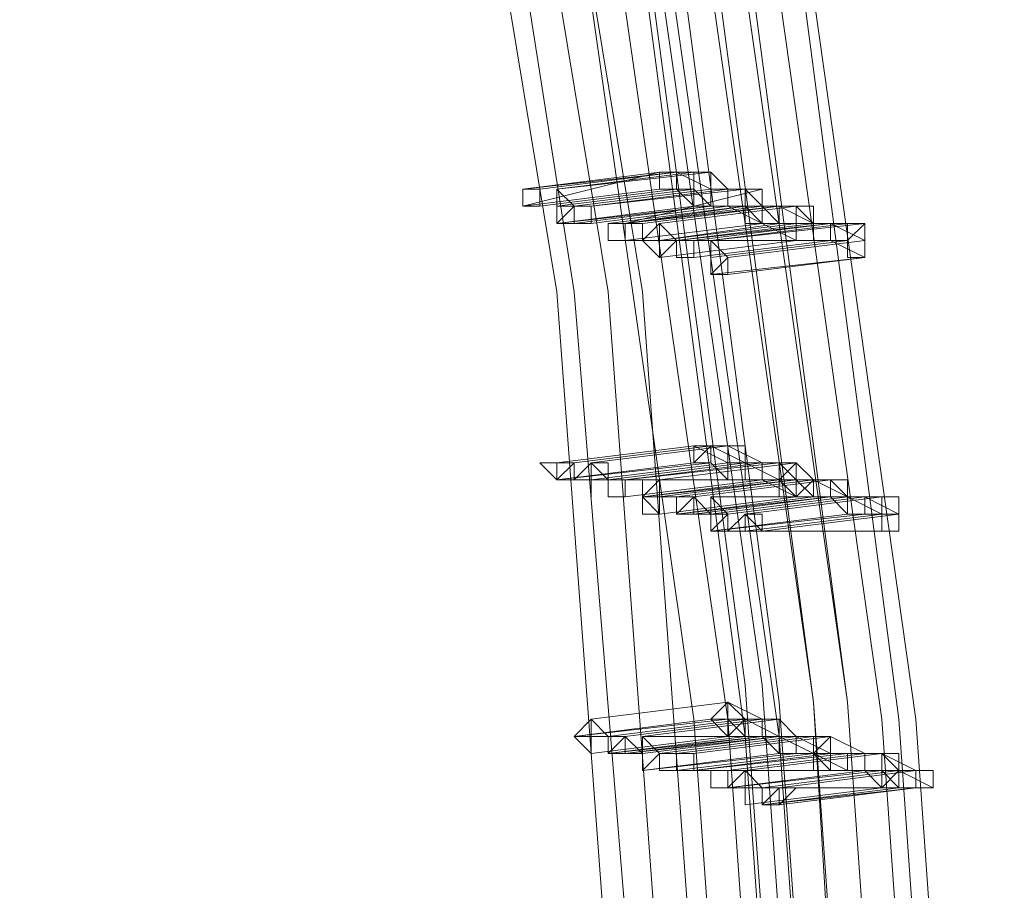
# Model space of a CAD drawing. Units: millimetres. Extents: x -12876 to 2817, y -11580 to 10472.
# Drawn here: x 2129 to 2303, y 2627 to 2781 of the extents above; entities that cross this region are included whole.
import ezdxf

# ---------------------------------------------------------------- set-up
doc = ezdxf.new("R2010")
doc.units = ezdxf.units.MM

# ---------------------------------------------------------------- blocks, each defined once
blk = doc.blocks.new('WMF0')
at = {"color": 3, "lineweight": 0}
for points in [[(1022.7976, -449.2696), (1022.2949, -442.1589), (1021.2893, -435.0481), (1019.8528, -428.081), (1017.9135, -421.1858), (1015.5432, -414.4342)], [(1022.8695, -449.2696), (1022.3667, -442.1589), (1021.433, -435.0481), (1019.9246, -428.081), (1017.9853, -421.1858), (1015.6151, -414.4342)], [(1022.9413, -449.2696), (1022.4385, -442.1589), (1021.433, -435.0481), (1019.9964, -428.081), (1018.0571, -421.1858), (1015.6151, -414.4342)], [(1022.5103, -449.1978), (1022.0076, -442.087), (1021.0738, -435.0481), (1019.6373, -428.081), (1017.698, -421.2576), (1015.3278, -414.506)], [(1022.654, -449.1978), (1022.1512, -442.087), (1021.1456, -435.0481), (1019.7091, -428.081), (1017.8417, -421.1858), (1015.3996, -414.506)], [(1022.654, -449.1978), (1022.1512, -442.087), (1021.2175, -435.0481), (1019.781, -428.081), (1017.8417, -421.1858), (1015.4714, -414.506)], [(1022.3667, -449.126), (1021.8639, -442.087), (1020.9302, -435.0481), (1019.4937, -428.081), (1017.5544, -421.2576), (1015.2559, -414.5778)], [(1022.4385, -449.126), (1022.0076, -442.087), (1021.002, -435.0481), (1019.5655, -428.081), (1017.698, -421.2576), (1015.3278, -414.5778)], [(1022.223, -449.2696), (1021.7203, -442.2307), (1020.7865, -435.1918), (1019.2782, -428.2247), (1017.4107, -421.4012), (1015.0405, -414.6496)], [(1022.223, -449.0541), (1021.7203, -442.0152), (1020.7865, -435.0481), (1019.35, -428.081), (1017.4825, -421.3294), (1015.1123, -414.6496)], [(1022.3667, -449.3414), (1021.8639, -442.2307), (1020.8583, -435.1918), (1019.4218, -428.2247), (1017.4825, -421.3294), (1015.1123, -414.6496)], [(1022.2949, -449.0541), (1021.7921, -442.0152), (1020.7865, -435.0481), (1019.4218, -428.081), (1017.4825, -421.2576), (1015.1841, -414.6496)], [(1022.0076, -449.1978), (1021.5048, -442.1589), (1020.4992, -435.12), (1019.0627, -428.2247), (1017.1952, -421.4012), (1014.825, -414.7215)], [(1022.1512, -449.2696), (1021.6484, -442.1589), (1020.6429, -435.1918), (1019.2064, -428.2247), (1017.3389, -421.4012), (1014.9686, -414.7215)], [(1021.7921, -449.126), (1021.1456, -440.3632), (1019.7091, -431.6723), (1017.5544, -423.1251), (1014.6813, -414.7933)], [(1021.9357, -449.1978), (1021.2893, -440.3632), (1019.8528, -431.6723), (1017.698, -423.1251), (1014.825, -414.7933)], [(1021.5766, -449.0541), (1020.9302, -440.3632), (1019.4937, -431.6723), (1017.3389, -423.1969), (1014.5377, -414.8651)], [(1021.7203, -449.126), (1021.002, -440.3632), (1019.6373, -431.6723), (1017.4825, -423.1251), (1014.6095, -414.8651)]]:
    blk.add_lwpolyline(points, dxfattribs=at)
at = {"color": 253, "lineweight": 0}
for points in [[(1020.7865, -439.9323), (1021.433, -439.8604)], [(1021.3611, -439.8604), (1020.7865, -440.0041)], [(1021.3611, -439.8604), (1020.7865, -439.9323)], [(1020.8583, -439.9323), (1021.433, -439.8604)], [(1021.433, -439.8604), (1020.8583, -439.9323)], [(1020.9302, -439.9323), (1021.5766, -439.8604)], [(1021.5048, -439.8604), (1020.9302, -439.9323)], [(1021.433, -439.8604), (1021.3611, -439.8604), (1021.3611, -439.9323), (1021.433, -439.9323)], [(1021.433, -439.9323), (1021.433, -439.8604), (1021.3611, -439.8604)], [(1021.3611, -439.8604), (1021.3611, -439.9323), (1021.433, -439.9323)], [(1021.433, -439.9323), (1021.433, -439.8604)], [(1021.433, -439.8604), (1021.5048, -439.8604)], [(1021.433, -439.8604), (1021.5766, -439.9323)], [(1021.5766, -439.8604), (1021.5048, -439.8604), (1021.5048, -439.9323), (1021.5048, -440.0041), (1021.5766, -440.0041)], [(1021.5048, -440.0041), (1021.5766, -440.0041), (1021.5766, -439.9323), (1021.5766, -439.8604), (1021.5048, -439.8604)], [(1021.5048, -439.8604), (1021.5048, -439.9323), (1021.5048, -440.0041)], [(1021.5766, -440.0041), (1021.5766, -439.9323), (1021.5766, -439.8604)], [(1021.5766, -439.8604), (1021.6484, -439.9323)], [(1020.7865, -440.0041), (1021.3611, -439.9323)], [(1020.8583, -440.0041), (1021.433, -439.9323)], [(1021.433, -439.9323), (1020.8583, -440.0041)], [(1020.9302, -440.0041), (1021.5048, -439.9323)], [(1021.5048, -439.9323), (1020.9302, -440.0041)], [(1021.002, -440.0041), (1021.5766, -439.9323)], [(1021.5766, -439.9323), (1021.002, -440.0041)], [(1021.0738, -440.0041), (1021.6484, -439.9323)], [(1021.0738, -440.0041), (1021.7203, -439.9323)], [(1021.6484, -439.9323), (1021.0738, -440.0041)], [(1021.6484, -439.9323), (1021.0738, -440.0041)], [(1021.7921, -439.9323), (1021.2175, -440.0759)], [(1021.3611, -439.9323), (1021.5048, -439.9323)], [(1021.3611, -439.9323), (1021.433, -439.9323)], [(1021.433, -439.9323), (1021.5048, -440.0041)], [(1021.5048, -439.9323), (1021.5766, -440.0041)], [(1021.6484, -439.9323), (1021.5766, -439.9323), (1021.5766, -440.0041), (1021.6484, -440.0041)], [(1021.6484, -439.9323), (1021.5766, -439.9323), (1021.5766, -440.0041), (1021.6484, -440.0041)], [(1021.5766, -439.9323), (1021.6484, -439.9323)], [(1021.6484, -440.0041), (1021.6484, -439.9323)], [(1021.6484, -440.0041), (1021.7203, -440.0041), (1021.7203, -439.9323), (1021.6484, -439.9323)], [(1021.6484, -439.9323), (1021.7921, -439.9323)], [(1021.7921, -439.9323), (1021.7921, -440.0041), (1021.7203, -440.0041), (1021.7203, -440.0759), (1021.7921, -440.0759)], [(1021.7203, -439.9323), (1021.7921, -440.0041)], [(1021.7921, -440.0759), (1021.7921, -440.0041), (1021.7921, -439.9323)], [(1020.9302, -440.0759), (1021.5766, -440.0041)], [(1021.5048, -440.0041), (1020.9302, -440.0759)], [(1021.002, -440.0759), (1021.5766, -440.0041)], [(1021.5766, -440.0041), (1021.002, -440.0759)], [(1021.0738, -440.0759), (1021.6484, -440.0041)], [(1021.6484, -440.0041), (1021.0738, -440.0759)], [(1021.1456, -440.0759), (1021.7203, -440.0041)], [(1021.7203, -440.0041), (1021.1456, -440.0759)], [(1021.2175, -440.0759), (1021.7921, -440.0041)], [(1021.2175, -440.0759), (1021.7921, -440.0041)], [(1021.7203, -440.0041), (1021.2175, -440.0759)], [(1021.7921, -440.0041), (1021.2175, -440.0759)], [(1021.2175, -440.0759), (1021.7921, -440.0041)], [(1021.2175, -440.0759), (1021.8639, -440.0041)], [(1021.7921, -440.0041), (1021.2175, -440.0759)], [(1021.2893, -440.0759), (1021.8639, -440.0041)], [(1021.8639, -440.0041), (1021.2893, -440.0759)], [(1021.3611, -440.0759), (1021.9357, -440.0041)], [(1021.9357, -440.0041), (1021.3611, -440.0759)], [(1021.5766, -440.0041), (1021.6484, -440.0041)], [(1021.5766, -440.0041), (1021.7203, -440.0041)], [(1021.6484, -440.0041), (1021.7921, -440.0759)], [(1021.7921, -440.0041), (1021.7203, -440.0041), (1021.7921, -440.0759)], [(1021.7921, -440.0041), (1021.7203, -440.0041), (1021.7203, -440.0759), (1021.7921, -440.0759)], [(1021.7921, -440.0759), (1021.8639, -440.0759), (1021.8639, -440.0041), (1021.7921, -440.0041)], [(1021.7921, -440.0041), (1021.7921, -440.0759)], [(1021.7921, -440.0759), (1021.8639, -440.0759), (1021.8639, -440.0041), (1021.7921, -440.0041)], [(1021.7921, -440.0041), (1021.8639, -440.0759)], [(1021.7921, -440.0041), (1021.9357, -440.0041)], [(1021.7921, -440.0759), (1021.8639, -440.0759), (1021.8639, -440.0041), (1021.7921, -440.0041)], [(1021.9357, -440.0041), (1021.9357, -440.0759), (1021.8639, -440.0759), (1021.9357, -440.0759), (1021.9357, -440.1477)], [(1021.8639, -440.0041), (1022.0076, -440.0759)], [(1021.9357, -440.1477), (1022.0076, -440.1477), (1022.0076, -440.0759), (1022.0076, -440.0041), (1021.9357, -440.0041)], [(1021.9357, -440.0041), (1021.9357, -440.0759), (1021.9357, -440.1477)], [(1021.9357, -440.1477), (1021.9357, -440.0759), (1022.0076, -440.0759), (1022.0076, -440.0041), (1021.9357, -440.0041)], [(1021.9357, -440.0041), (1022.0076, -440.0759)], [(1021.2175, -440.1477), (1021.7921, -440.0759)], [(1021.7921, -440.0759), (1021.2175, -440.1477)], [(1021.2175, -440.1477), (1021.7921, -440.0759)], [(1021.7921, -440.0759), (1021.2175, -440.1477)], [(1021.3611, -440.1477), (1021.9357, -440.0759)], [(1021.8639, -440.0759), (1021.3611, -440.1477)], [(1021.433, -440.1477), (1022.0076, -440.0759)], [(1022.0076, -440.0759), (1021.433, -440.1477)], [(1021.433, -440.1477), (1022.0794, -440.0759)], [(1022.0076, -440.0759), (1021.433, -440.1477)], [(1022.0076, -440.0759), (1021.433, -440.1477)], [(1021.5048, -440.1477), (1022.0794, -440.0759)], [(1022.0794, -440.0759), (1021.5048, -440.1477)], [(1021.5766, -440.1477), (1022.223, -440.0759)], [(1022.1512, -440.0759), (1021.5766, -440.1477)], [(1021.7921, -440.0759), (1021.9357, -440.1477)], [(1021.9357, -440.0759), (1022.0076, -440.0759)], [(1022.0794, -440.1477), (1022.0794, -440.0759), (1022.0076, -440.0759)], [(1022.0076, -440.0759), (1022.0076, -440.1477), (1022.0794, -440.1477)], [(1022.0794, -440.0759), (1022.0076, -440.0759), (1022.0076, -440.1477), (1022.0794, -440.1477)], [(1022.0076, -440.0759), (1022.0794, -440.0759)], [(1022.0794, -440.1477), (1022.0794, -440.0759)], [(1022.0794, -440.0759), (1022.1512, -440.0759)], [(1022.0794, -440.0759), (1022.223, -440.1477)], [(1022.223, -440.0759), (1022.1512, -440.0759), (1022.1512, -440.1477), (1022.1512, -440.2196), (1022.223, -440.2196)], [(1022.223, -440.2196), (1022.223, -440.1477), (1022.223, -440.0759), (1022.1512, -440.0759)], [(1022.1512, -440.0759), (1022.1512, -440.1477), (1022.1512, -440.2196), (1022.223, -440.2196)], [(1022.223, -440.2196), (1022.223, -440.1477), (1022.223, -440.0759)], [(1021.3611, -440.2196), (1021.9357, -440.1477)], [(1021.9357, -440.1477), (1021.3611, -440.2196)], [(1021.433, -440.1477), (1022.0076, -440.1477)], [(1021.5048, -440.2196), (1022.0794, -440.1477)], [(1022.0794, -440.1477), (1021.5048, -440.2196)], [(1021.5766, -440.2196), (1022.1512, -440.1477)], [(1022.1512, -440.1477), (1021.5766, -440.2196)], [(1021.6484, -440.2196), (1022.223, -440.1477)], [(1022.223, -440.1477), (1021.6484, -440.2196)], [(1021.9357, -440.1477), (1022.0794, -440.1477)], [(1022.0076, -440.1477), (1022.1512, -440.1477)], [(1022.0794, -440.1477), (1022.223, -440.2196)], [(1022.223, -440.2196), (1021.5766, -440.2914)], [(1021.6484, -440.2914), (1022.223, -440.2196)], [(1021.5766, -440.2914), (1021.6484, -440.2914)], [(1020.9302, -441.0815), (1021.5048, -441.0097)], [(1020.9302, -441.0815), (1021.5048, -441.0097)], [(1021.5048, -441.0097), (1020.9302, -441.0815)], [(1021.5048, -441.0097), (1020.9302, -441.0815)], [(1021.002, -441.0815), (1021.5766, -441.0097)], [(1021.5766, -441.0097), (1021.002, -441.0815)], [(1021.0738, -441.0815), (1021.6484, -441.0097)], [(1021.6484, -441.0097), (1021.0738, -441.0815)], [(1021.5766, -441.0815), (1021.5766, -441.0097), (1021.5048, -441.0097)], [(1021.5048, -441.0097), (1021.5048, -441.0815), (1021.5766, -441.0815)], [(1021.5048, -441.0815), (1021.5766, -441.0815), (1021.5766, -441.0097), (1021.5048, -441.0097)], [(1021.5048, -441.0097), (1021.5048, -441.0815)], [(1021.5048, -441.0097), (1021.6484, -441.0815)], [(1021.5048, -441.0097), (1021.6484, -441.0097)], [(1021.5766, -441.0097), (1021.7203, -441.0815)], [(1021.7203, -441.1533), (1021.7203, -441.0815), (1021.7203, -441.0097), (1021.6484, -441.0097)], [(1021.6484, -441.0097), (1021.6484, -441.0815), (1021.6484, -441.1533), (1021.7203, -441.1533)], [(1021.6484, -441.1533), (1021.6484, -441.0815), (1021.7203, -441.0815), (1021.7203, -441.0097), (1021.6484, -441.0097)], [(1021.6484, -441.0097), (1021.6484, -441.0815), (1021.6484, -441.1533)], [(1021.6484, -441.0097), (1021.7921, -441.0815)], [(1020.9302, -441.1533), (1021.5766, -441.0815)], [(1021.5048, -441.0815), (1020.9302, -441.1533)], [(1021.0738, -441.1533), (1021.6484, -441.0815)], [(1021.6484, -441.0815), (1021.0738, -441.1533)], [(1021.1456, -441.1533), (1021.7203, -441.0815)], [(1021.7203, -441.0815), (1021.1456, -441.1533)], [(1021.1456, -441.1533), (1021.7203, -441.0815)], [(1021.7203, -441.0815), (1021.1456, -441.1533)], [(1021.2175, -441.1533), (1021.7921, -441.0815)], [(1021.2175, -441.1533), (1021.8639, -441.0815)], [(1021.7921, -441.0815), (1021.2175, -441.1533)], [(1021.7921, -441.0815), (1021.2175, -441.1533)], [(1021.9357, -441.0815), (1021.3611, -441.1533)], [(1021.3611, -441.1533), (1021.9357, -441.0815)], [(1021.9357, -441.0815), (1021.3611, -441.1533)], [(1021.5766, -441.0815), (1021.6484, -441.1533)], [(1021.6484, -441.0815), (1021.7203, -441.0815)], [(1021.7921, -441.0815), (1021.7203, -441.0815), (1021.7203, -441.1533), (1021.7921, -441.1533)], [(1021.7921, -441.0815), (1021.7203, -441.0815), (1021.7203, -441.1533), (1021.7921, -441.1533)], [(1021.7203, -441.0815), (1021.7921, -441.0815)], [(1021.7203, -441.0815), (1021.8639, -441.1533)], [(1021.7921, -441.1533), (1021.7921, -441.0815)], [(1021.7921, -441.1533), (1021.8639, -441.1533), (1021.8639, -441.0815), (1021.7921, -441.0815)], [(1021.7921, -441.0815), (1021.9357, -441.0815)], [(1021.9357, -441.0815), (1021.9357, -441.1533), (1021.8639, -441.1533), (1021.9357, -441.2251)], [(1021.9357, -441.0815), (1021.8639, -441.1533), (1021.8639, -441.2251), (1021.9357, -441.2251)], [(1021.9357, -441.0815), (1021.8639, -441.0815), (1021.8639, -441.1533), (1021.8639, -441.2251), (1021.9357, -441.2251)], [(1021.8639, -441.0815), (1021.9357, -441.1533)], [(1021.9357, -441.2251), (1022.0076, -441.1533), (1021.9357, -441.1533), (1021.9357, -441.0815)], [(1021.9357, -441.2251), (1021.9357, -441.1533), (1021.9357, -441.0815)], [(1021.9357, -441.2251), (1021.9357, -441.1533), (1021.9357, -441.0815)], [(1021.0738, -441.1533), (1021.7203, -441.1533)], [(1021.6484, -441.1533), (1021.0738, -441.1533)], [(1021.2175, -441.2251), (1021.7921, -441.1533)], [(1021.7921, -441.1533), (1021.2175, -441.2251)], [(1021.2893, -441.2251), (1021.9357, -441.1533)], [(1021.8639, -441.1533), (1021.2893, -441.2251)], [(1021.2893, -441.2251), (1021.8639, -441.1533)], [(1021.8639, -441.1533), (1021.2893, -441.2251)], [(1021.3611, -441.1533), (1021.9357, -441.1533)], [(1021.3611, -441.2251), (1021.9357, -441.1533)], [(1021.9357, -441.1533), (1021.3611, -441.2251)], [(1021.433, -441.2251), (1022.0076, -441.1533)], [(1022.0076, -441.1533), (1021.433, -441.2251)], [(1021.5048, -441.2251), (1022.0794, -441.1533)], [(1022.0794, -441.1533), (1021.5048, -441.2251)], [(1021.7203, -441.1533), (1021.7921, -441.1533)], [(1021.7921, -441.1533), (1021.9357, -441.2251)], [(1021.9357, -441.2251), (1022.0076, -441.2251), (1022.0076, -441.1533), (1021.9357, -441.1533)], [(1021.9357, -441.1533), (1021.9357, -441.2251)], [(1021.9357, -441.1533), (1022.0076, -441.2251)], [(1021.9357, -441.1533), (1022.0794, -441.1533)], [(1021.9357, -441.1533), (1022.0076, -441.1533)], [(1022.0794, -441.1533), (1022.0076, -441.1533), (1022.0076, -441.2251), (1022.0794, -441.2251)], [(1022.0076, -441.1533), (1022.1512, -441.2251)], [(1022.0794, -441.2251), (1022.1512, -441.2251), (1022.1512, -441.1533), (1022.0794, -441.1533)], [(1022.0794, -441.1533), (1022.0794, -441.2251)], [(1022.0794, -441.2251), (1022.1512, -441.2251), (1022.1512, -441.1533), (1022.0794, -441.1533)], [(1022.0794, -441.1533), (1022.1512, -441.2251)], [(1021.3611, -441.297), (1021.9357, -441.2251)], [(1021.9357, -441.2251), (1021.3611, -441.297)], [(1021.3611, -441.297), (1021.9357, -441.2251)], [(1021.9357, -441.2251), (1021.3611, -441.297)], [(1021.433, -441.297), (1022.0794, -441.2251)], [(1022.0076, -441.2251), (1021.433, -441.297)], [(1021.5048, -441.297), (1022.0794, -441.2251)], [(1022.0794, -441.2251), (1021.5048, -441.297)], [(1021.5766, -441.297), (1022.1512, -441.2251)], [(1022.1512, -441.2251), (1021.5766, -441.297)], [(1021.5766, -441.297), (1022.1512, -441.2251)], [(1021.5766, -441.2251), (1022.223, -441.2251)], [(1022.1512, -441.2251), (1021.5766, -441.297)], [(1022.1512, -441.2251), (1021.5766, -441.2251)], [(1021.6484, -441.297), (1022.223, -441.2251)], [(1022.223, -441.2251), (1021.6484, -441.297)], [(1021.7203, -441.297), (1022.2949, -441.2251)], [(1022.2949, -441.2251), (1021.7203, -441.297)], [(1021.9357, -441.2251), (1022.0794, -441.2251)], [(1022.0794, -441.2251), (1022.1512, -441.297)], [(1022.0794, -441.2251), (1022.1512, -441.2251)], [(1022.1512, -441.297), (1022.223, -441.297), (1022.223, -441.2251), (1022.1512, -441.2251)], [(1022.1512, -441.2251), (1022.1512, -441.297)], [(1022.223, -441.2251), (1022.1512, -441.2251), (1022.1512, -441.297), (1022.223, -441.297)], [(1022.1512, -441.2251), (1022.223, -441.2251)], [(1022.1512, -441.2251), (1022.2949, -441.297)], [(1022.223, -441.297), (1022.223, -441.2251)], [(1022.223, -441.2251), (1022.2949, -441.2251)], [(1022.223, -441.2251), (1022.3667, -441.297)], [(1022.3667, -441.3688), (1022.3667, -441.297), (1022.3667, -441.2251), (1022.2949, -441.2251)], [(1022.2949, -441.2251), (1022.2949, -441.297), (1022.2949, -441.3688), (1022.3667, -441.3688)], [(1022.2949, -441.297), (1022.3667, -441.297), (1022.3667, -441.2251), (1022.2949, -441.2251)], [(1022.2949, -441.2251), (1022.2949, -441.297)], [(1022.2949, -441.2251), (1022.3667, -441.2251)], [(1021.5766, -441.3688), (1022.223, -441.297)], [(1022.1512, -441.297), (1021.5766, -441.3688)], [(1021.7203, -441.3688), (1022.2949, -441.297)], [(1022.2949, -441.297), (1021.7203, -441.3688)], [(1022.2949, -441.297), (1021.7203, -441.3688)], [(1021.7921, -441.3688), (1022.3667, -441.297)], [(1022.3667, -441.297), (1021.7921, -441.3688)], [(1022.223, -441.297), (1022.2949, -441.297)], [(1021.7203, -441.3688), (1022.3667, -441.3688)], [(1021.0738, -442.1589), (1021.6484, -442.087)], [(1021.6484, -442.087), (1021.0738, -442.1589)], [(1021.6484, -442.087), (1021.6484, -442.1589), (1021.5766, -442.1589), (1021.6484, -442.2307)], [(1021.6484, -442.2307), (1021.7203, -442.2307), (1021.7203, -442.1589), (1021.6484, -442.1589), (1021.6484, -442.087)], [(1021.6484, -442.087), (1021.6484, -442.1589), (1021.6484, -442.2307)], [(1021.6484, -442.2307), (1021.7203, -442.1589), (1021.6484, -442.1589), (1021.6484, -442.087)], [(1021.6484, -442.087), (1021.7921, -442.1589)], [(1021.002, -442.2307), (1021.6484, -442.1589)], [(1021.5766, -442.1589), (1021.002, -442.2307)], [(1021.1456, -442.2307), (1021.7203, -442.1589)], [(1021.7203, -442.1589), (1021.1456, -442.2307)], [(1021.2175, -442.2307), (1021.7921, -442.1589)], [(1021.7921, -442.1589), (1021.2175, -442.2307)], [(1021.8639, -442.1589), (1021.2893, -442.2307)], [(1021.6484, -442.1589), (1021.7203, -442.2307)], [(1021.7921, -442.1589), (1021.7203, -442.1589), (1021.7203, -442.2307), (1021.7921, -442.2307)], [(1021.7203, -442.1589), (1021.8639, -442.2307)], [(1021.7921, -442.2307), (1021.8639, -442.2307), (1021.8639, -442.1589), (1021.7921, -442.1589)], [(1021.7921, -442.1589), (1021.7921, -442.2307)], [(1021.7921, -442.2307), (1021.8639, -442.2307), (1021.8639, -442.1589), (1021.7921, -442.1589)], [(1021.7921, -442.1589), (1021.8639, -442.1589)], [(1021.8639, -442.3025), (1021.9357, -442.3025), (1021.9357, -442.2307), (1021.8639, -442.1589)], [(1021.8639, -442.1589), (1021.8639, -442.2307), (1021.8639, -442.3025)], [(1021.0738, -442.3025), (1021.6484, -442.2307)], [(1021.6484, -442.2307), (1021.0738, -442.3025)], [(1021.1456, -442.3025), (1021.7921, -442.2307)], [(1021.7203, -442.2307), (1021.1456, -442.3025)], [(1021.2175, -442.3025), (1021.7921, -442.2307)], [(1021.7921, -442.2307), (1021.2175, -442.3025)], [(1021.8639, -442.2307), (1021.2175, -442.3025)], [(1021.2893, -442.3025), (1021.8639, -442.2307)], [(1021.2893, -442.3025), (1021.8639, -442.2307)], [(1021.2893, -442.2307), (1021.9357, -442.2307)], [(1021.8639, -442.2307), (1021.2893, -442.3025)], [(1021.3611, -442.3025), (1021.9357, -442.2307)], [(1021.9357, -442.2307), (1021.3611, -442.3025)], [(1021.433, -442.3025), (1022.0076, -442.2307)], [(1022.0076, -442.2307), (1021.433, -442.3025)], [(1021.5048, -442.3025), (1022.0794, -442.2307)], [(1022.0794, -442.2307), (1021.5048, -442.3025)], [(1021.6484, -442.2307), (1021.7921, -442.2307)], [(1021.7921, -442.2307), (1021.8639, -442.3025)], [(1021.7921, -442.2307), (1021.8639, -442.2307)], [(1021.9357, -442.2307), (1021.8639, -442.2307), (1021.8639, -442.3025), (1021.9357, -442.3025)], [(1021.8639, -442.2307), (1021.9357, -442.2307)], [(1021.8639, -442.2307), (1022.0076, -442.3025)], [(1021.9357, -442.3025), (1021.9357, -442.2307)], [(1021.9357, -442.2307), (1022.0076, -442.2307)], [(1021.9357, -442.2307), (1022.0794, -442.3025)], [(1022.0794, -442.2307), (1022.0076, -442.3025), (1022.0794, -442.3743)], [(1022.0794, -442.2307), (1022.0076, -442.2307), (1022.0076, -442.3025), (1022.0076, -442.3743), (1022.0794, -442.3743)], [(1022.0794, -442.3743), (1022.0794, -442.3025), (1022.0794, -442.2307), (1022.0076, -442.2307)], [(1022.0076, -442.2307), (1022.0076, -442.3025), (1022.0076, -442.3743), (1022.0794, -442.3743)], [(1022.0076, -442.3025), (1022.0794, -442.3025), (1022.0794, -442.2307), (1022.0076, -442.2307)], [(1022.0076, -442.2307), (1022.0076, -442.3025)], [(1022.0076, -442.2307), (1022.0794, -442.2307)], [(1022.0794, -442.3743), (1022.0794, -442.3025), (1022.1512, -442.3025), (1022.0794, -442.3025), (1022.0794, -442.2307)], [(1022.0794, -442.3743), (1022.0794, -442.3025), (1022.0794, -442.2307)], [(1022.0794, -442.2307), (1022.223, -442.3025)], [(1021.2175, -442.3025), (1021.2893, -442.3025)], [(1021.2893, -442.3743), (1021.9357, -442.3025)], [(1021.8639, -442.3025), (1021.2893, -442.3743)], [(1021.433, -442.3743), (1022.0076, -442.3025)], [(1022.0076, -442.3025), (1021.433, -442.3743)], [(1021.433, -442.3743), (1022.0076, -442.3025)], [(1022.0076, -442.3025), (1021.433, -442.3743)], [(1022.0076, -442.3025), (1021.433, -442.3743)], [(1021.5048, -442.3743), (1022.1512, -442.3025)], [(1022.0794, -442.3025), (1021.5048, -442.3743)], [(1021.5048, -442.3743), (1022.0794, -442.3025)], [(1022.0794, -442.3025), (1021.5048, -442.3743)], [(1021.6484, -442.3743), (1022.223, -442.3025)], [(1022.223, -442.3025), (1021.6484, -442.3743)], [(1022.223, -442.3025), (1021.6484, -442.3743)], [(1021.7203, -442.3743), (1022.2949, -442.3025)], [(1022.2949, -442.3025), (1021.7203, -442.3743)], [(1021.9357, -442.3025), (1022.0076, -442.3025)], [(1022.0076, -442.3025), (1022.1512, -442.3743)], [(1022.223, -442.3025), (1022.1512, -442.3025), (1022.1512, -442.3743), (1022.223, -442.3743)], [(1022.223, -442.3025), (1022.1512, -442.3025), (1022.1512, -442.3743), (1022.223, -442.3743)], [(1022.1512, -442.3025), (1022.223, -442.3025)], [(1022.223, -442.3743), (1022.2949, -442.3743), (1022.2949, -442.3025), (1022.223, -442.3025)], [(1022.223, -442.3743), (1022.223, -442.3025)], [(1022.2949, -442.3025), (1022.2949, -442.3743), (1022.223, -442.3743), (1022.2949, -442.3743), (1022.2949, -442.4462)], [(1022.223, -442.3025), (1022.2949, -442.3025)], [(1022.2949, -442.4462), (1022.3667, -442.3743), (1022.2949, -442.3025)], [(1022.2949, -442.4462), (1022.3667, -442.4462), (1022.3667, -442.3743), (1022.3667, -442.3025), (1022.2949, -442.3025)], [(1022.2949, -442.3025), (1022.2949, -442.3743), (1022.2949, -442.4462)], [(1022.2949, -442.3025), (1022.4385, -442.3743)], [(1021.433, -442.3743), (1022.0794, -442.3743)], [(1021.5048, -442.3743), (1022.0794, -442.3743)], [(1022.0794, -442.3743), (1021.5048, -442.3743)], [(1021.5766, -442.3743), (1022.1512, -442.3743)], [(1022.1512, -442.3743), (1021.5766, -442.3743)], [(1021.6484, -442.4462), (1022.223, -442.3743)], [(1021.6484, -442.3743), (1022.2949, -442.3743)], [(1022.223, -442.3743), (1021.6484, -442.4462)], [(1021.6484, -442.4462), (1022.2949, -442.3743)], [(1022.223, -442.3743), (1021.6484, -442.4462)], [(1021.7921, -442.4462), (1022.3667, -442.3743)], [(1022.3667, -442.3743), (1021.7921, -442.4462)], [(1021.8639, -442.4462), (1022.4385, -442.3743)], [(1022.4385, -442.3743), (1021.8639, -442.4462)], [(1022.0794, -442.3743), (1022.223, -442.3743)], [(1022.1512, -442.3743), (1022.223, -442.3743)], [(1022.223, -442.3743), (1022.2949, -442.4462)], [(1022.2949, -442.3743), (1022.3667, -442.3743)], [(1022.2949, -442.3743), (1022.3667, -442.4462)], [(1022.4385, -442.3743), (1022.3667, -442.3743), (1022.3667, -442.4462), (1022.4385, -442.4462)], [(1022.3667, -442.3743), (1022.5103, -442.4462)], [(1022.4385, -442.4462), (1022.5103, -442.4462), (1022.5103, -442.3743), (1022.4385, -442.3743)], [(1022.4385, -442.3743), (1022.4385, -442.4462)], [(1022.4385, -442.4462), (1022.5103, -442.4462), (1022.5103, -442.3743), (1022.4385, -442.3743)], [(1021.7203, -442.518), (1022.2949, -442.4462)], [(1022.2949, -442.4462), (1021.7203, -442.518)], [(1021.7921, -442.518), (1022.4385, -442.4462)], [(1022.3667, -442.4462), (1021.7921, -442.518)], [(1021.8639, -442.518), (1022.4385, -442.4462)], [(1022.4385, -442.4462), (1021.8639, -442.518)], [(1021.9357, -442.4462), (1022.5103, -442.4462)], [(1022.5103, -442.4462), (1021.9357, -442.4462)], [(1022.2949, -442.4462), (1022.4385, -442.4462)]]:
    blk.add_lwpolyline(points, dxfattribs=at)
for points in [[(1021.3611, -439.9323), (1021.433, -439.9323), (1021.433, -439.8604), (1021.3611, -439.8604), (1021.3611, -439.9323)], [(1020.7865, -439.9323), (1020.7865, -440.0041), (1020.8583, -440.0041), (1020.8583, -439.9323), (1020.7865, -439.9323)], [(1020.8583, -440.0041), (1020.8583, -439.9323), (1020.7865, -439.9323), (1020.7865, -440.0041), (1020.8583, -440.0041)], [(1020.8583, -439.9323), (1020.8583, -440.0041), (1020.7865, -440.0041), (1020.7865, -439.9323), (1020.8583, -439.9323)], [(1020.9302, -439.9323), (1020.9302, -440.0041), (1020.9302, -440.0759), (1021.002, -440.0759), (1021.002, -440.0041), (1020.9302, -439.9323)], [(1020.9302, -440.0759), (1021.002, -440.0759), (1021.002, -440.0041), (1020.9302, -439.9323), (1020.9302, -440.0041), (1020.9302, -440.0759)], [(1020.9302, -440.0041), (1021.002, -440.0041), (1020.9302, -440.0759), (1020.9302, -440.0041), (1020.9302, -439.9323), (1020.9302, -440.0041)], [(1020.8583, -440.0041), (1020.7865, -440.0041), (1020.8583, -440.0041)], [(1021.0738, -440.0041), (1021.002, -440.0041), (1021.002, -440.0759), (1021.0738, -440.0759), (1021.0738, -440.0041)], [(1021.0738, -440.0759), (1021.0738, -440.0041), (1021.002, -440.0041), (1021.002, -440.0759), (1021.0738, -440.0759)], [(1021.0738, -440.0041), (1021.0738, -440.0759), (1021.002, -440.0759), (1021.002, -440.0041), (1021.0738, -440.0041)], [(1021.0738, -440.0041), (1021.002, -440.0041), (1021.0738, -440.0041)], [(1021.7921, -440.0759), (1021.8639, -440.0759), (1021.8639, -440.0041), (1021.7921, -440.0041), (1021.7203, -440.0041), (1021.7921, -440.0759)], [(1021.7921, -440.0759), (1021.8639, -440.0759), (1021.8639, -440.0041), (1021.7921, -440.0041), (1021.7203, -440.0041), (1021.7921, -440.0759)], [(1021.2175, -440.0759), (1021.2893, -440.0759), (1021.2893, -440.1477), (1021.2175, -440.1477), (1021.1456, -440.1477), (1021.1456, -440.0759), (1021.2175, -440.0759)], [(1021.2175, -440.0759), (1021.1456, -440.0759), (1021.2175, -440.0759)], [(1021.2175, -440.0759), (1021.1456, -440.0759), (1021.1456, -440.1477), (1021.2175, -440.1477), (1021.2175, -440.0759)], [(1021.2175, -440.1477), (1021.2175, -440.0759), (1021.1456, -440.0759), (1021.1456, -440.1477), (1021.2175, -440.1477)], [(1021.2175, -440.0759), (1021.2175, -440.1477), (1021.1456, -440.1477), (1021.1456, -440.0759), (1021.2175, -440.0759)], [(1021.2175, -440.0759), (1021.1456, -440.0759), (1021.2175, -440.0759)], [(1021.2175, -440.0759), (1021.2175, -440.1477), (1021.2893, -440.1477), (1021.2893, -440.0759), (1021.2175, -440.0759)], [(1021.2175, -440.1477), (1021.2893, -440.1477), (1021.2893, -440.0759), (1021.2175, -440.0759), (1021.2175, -440.1477)], [(1021.3611, -440.0759), (1021.433, -440.1477), (1021.3611, -440.1477), (1021.3611, -440.2196), (1021.2893, -440.1477), (1021.3611, -440.0759)], [(1021.3611, -440.0759), (1021.3611, -440.1477), (1021.3611, -440.2196), (1021.433, -440.1477), (1021.3611, -440.0759)], [(1021.3611, -440.2196), (1021.433, -440.1477), (1021.3611, -440.0759), (1021.3611, -440.1477), (1021.3611, -440.2196)], [(1022.1512, -440.2196), (1022.223, -440.2196), (1022.223, -440.1477), (1022.223, -440.0759), (1022.1512, -440.1477), (1022.1512, -440.2196)], [(1021.3611, -440.1477), (1021.2893, -440.1477), (1021.3611, -440.1477)], [(1021.433, -440.1477), (1021.433, -440.2196), (1021.5048, -440.2196), (1021.5048, -440.1477), (1021.433, -440.1477)], [(1021.5048, -440.2196), (1021.5048, -440.1477), (1021.433, -440.1477), (1021.433, -440.2196), (1021.5048, -440.2196)], [(1021.5048, -440.1477), (1021.5048, -440.2196), (1021.433, -440.2196), (1021.433, -440.1477), (1021.5048, -440.1477)], [(1021.433, -440.1477), (1021.433, -440.2196), (1021.433, -440.1477)], [(1021.5766, -440.1477), (1021.5766, -440.2196), (1021.5766, -440.2914), (1021.6484, -440.2914), (1021.6484, -440.2196), (1021.5766, -440.1477)], [(1021.6484, -440.2914), (1021.6484, -440.2196), (1021.5766, -440.1477), (1021.5766, -440.2196), (1021.5766, -440.2914), (1021.6484, -440.2914)], [(1021.5766, -440.1477), (1021.6484, -440.2196), (1021.5766, -440.2914), (1021.5766, -440.2196), (1021.5766, -440.1477)], [(1021.5048, -440.2196), (1021.433, -440.2196), (1021.5048, -440.2196)], [(1021.5048, -441.0815), (1021.5766, -441.0097), (1021.5048, -441.0097), (1021.5048, -441.0815)], [(1020.9302, -441.0815), (1021.002, -441.0815), (1020.9302, -441.1533), (1020.8583, -441.0815), (1020.9302, -441.0815)], [(1020.9302, -441.0815), (1020.8583, -441.0815), (1020.9302, -441.0815)], [(1020.9302, -441.0815), (1020.9302, -441.1533), (1021.002, -441.1533), (1021.002, -441.0815), (1020.9302, -441.0815)], [(1020.9302, -441.1533), (1021.002, -441.1533), (1021.002, -441.0815), (1020.9302, -441.0815), (1020.9302, -441.1533)], [(1021.0738, -441.0815), (1021.1456, -441.1533), (1021.0738, -441.1533), (1021.002, -441.1533), (1021.0738, -441.0815)], [(1021.0738, -441.0815), (1021.0738, -441.1533), (1021.1456, -441.1533), (1021.1456, -441.0815), (1021.0738, -441.0815)], [(1021.0738, -441.1533), (1021.1456, -441.1533), (1021.1456, -441.0815), (1021.0738, -441.0815), (1021.0738, -441.1533)], [(1021.9357, -441.2251), (1022.0076, -441.1533), (1021.9357, -441.0815), (1021.8639, -441.1533), (1021.9357, -441.2251)], [(1021.9357, -441.2251), (1022.0076, -441.1533), (1021.9357, -441.0815), (1021.8639, -441.1533), (1021.9357, -441.2251)], [(1021.0738, -441.1533), (1021.002, -441.1533), (1021.0738, -441.1533)], [(1021.0738, -441.1533), (1021.0738, -441.2251), (1021.0738, -441.1533)], [(1021.2175, -441.1533), (1021.1456, -441.1533), (1021.1456, -441.2251), (1021.2175, -441.2251), (1021.2175, -441.1533)], [(1021.2175, -441.2251), (1021.2175, -441.1533), (1021.1456, -441.1533), (1021.1456, -441.2251), (1021.2175, -441.2251)], [(1021.2175, -441.1533), (1021.2175, -441.2251), (1021.1456, -441.2251), (1021.1456, -441.1533), (1021.2175, -441.1533)], [(1021.2175, -441.1533), (1021.1456, -441.1533), (1021.2175, -441.1533)], [(1021.3611, -441.1533), (1021.3611, -441.2251), (1021.2893, -441.2251), (1021.3611, -441.297), (1021.3611, -441.2251), (1021.433, -441.2251), (1021.3611, -441.2251), (1021.3611, -441.1533)], [(1021.3611, -441.297), (1021.3611, -441.2251), (1021.433, -441.2251), (1021.3611, -441.2251), (1021.3611, -441.1533), (1021.3611, -441.2251), (1021.2893, -441.2251), (1021.3611, -441.297)], [(1021.3611, -441.1533), (1021.3611, -441.2251), (1021.3611, -441.297), (1021.2893, -441.2251), (1021.3611, -441.1533)], [(1021.3611, -441.1533), (1021.2893, -441.1533), (1021.2893, -441.2251), (1021.3611, -441.297), (1021.3611, -441.2251), (1021.3611, -441.1533)], [(1021.3611, -441.297), (1021.3611, -441.2251), (1021.3611, -441.1533), (1021.2893, -441.1533), (1021.2893, -441.2251), (1021.3611, -441.297)], [(1021.3611, -441.1533), (1021.3611, -441.2251), (1021.3611, -441.297), (1021.2893, -441.297), (1021.2893, -441.2251), (1021.2893, -441.1533), (1021.3611, -441.1533)], [(1021.3611, -441.1533), (1021.2893, -441.1533), (1021.3611, -441.1533)], [(1021.5048, -441.2251), (1021.433, -441.297), (1021.5048, -441.297), (1021.5766, -441.297), (1021.5048, -441.2251)], [(1021.5048, -441.297), (1021.5766, -441.297), (1021.5048, -441.2251), (1021.433, -441.2251), (1021.433, -441.297), (1021.5048, -441.297)], [(1021.5048, -441.2251), (1021.5048, -441.297), (1021.433, -441.297), (1021.433, -441.2251), (1021.5048, -441.2251)], [(1021.5766, -441.2251), (1021.5766, -441.297), (1021.5766, -441.3688), (1021.6484, -441.3688), (1021.6484, -441.297), (1021.5766, -441.2251)], [(1021.5766, -441.3688), (1021.6484, -441.3688), (1021.6484, -441.297), (1021.5766, -441.2251), (1021.5766, -441.297), (1021.5766, -441.3688)], [(1022.2949, -441.3688), (1022.3667, -441.3688), (1022.3667, -441.297), (1022.3667, -441.2251), (1022.2949, -441.2251), (1022.2949, -441.297), (1022.2949, -441.3688)], [(1021.3611, -441.297), (1021.2893, -441.297), (1021.3611, -441.297)], [(1021.5766, -441.297), (1021.5048, -441.297), (1021.5766, -441.297)], [(1021.5766, -441.297), (1021.6484, -441.297), (1021.5766, -441.3688), (1021.5766, -441.297)], [(1021.7203, -441.297), (1021.7921, -441.3688), (1021.7203, -441.3688), (1021.6484, -441.3688), (1021.7203, -441.297)], [(1021.7203, -441.297), (1021.7203, -441.3688), (1021.7921, -441.3688), (1021.7921, -441.297), (1021.7203, -441.297)], [(1021.7203, -441.3688), (1021.7921, -441.3688), (1021.7921, -441.297), (1021.7203, -441.297), (1021.7203, -441.3688)], [(1021.7203, -441.3688), (1021.6484, -441.3688), (1021.7203, -441.3688)], [(1021.6484, -442.2307), (1021.7203, -442.1589), (1021.6484, -442.087), (1021.5766, -442.1589), (1021.6484, -442.2307)], [(1021.0738, -442.1589), (1021.0738, -442.2307), (1021.002, -442.2307), (1021.0738, -442.2307), (1021.0738, -442.3025), (1021.0738, -442.2307), (1021.1456, -442.2307), (1021.0738, -442.1589)], [(1021.0738, -442.3025), (1021.0738, -442.2307), (1021.1456, -442.2307), (1021.0738, -442.1589), (1021.0738, -442.2307), (1021.002, -442.2307), (1021.0738, -442.2307), (1021.0738, -442.3025)], [(1021.0738, -442.1589), (1021.0738, -442.2307), (1021.0738, -442.3025), (1021.002, -442.2307), (1021.0738, -442.1589)], [(1021.2175, -442.2307), (1021.1456, -442.3025), (1021.2175, -442.3025), (1021.2893, -442.3025), (1021.2175, -442.2307)], [(1021.2175, -442.3025), (1021.2175, -442.2307), (1021.1456, -442.2307), (1021.1456, -442.3025), (1021.2175, -442.3025)], [(1021.2175, -442.2307), (1021.2175, -442.3025), (1021.1456, -442.3025), (1021.1456, -442.2307), (1021.2175, -442.2307)], [(1021.2893, -442.2307), (1021.2893, -442.3025), (1021.2893, -442.3743), (1021.3611, -442.3025), (1021.2893, -442.2307)], [(1021.2893, -442.3743), (1021.3611, -442.3025), (1021.2893, -442.2307), (1021.2893, -442.3025), (1021.2893, -442.3743)], [(1021.2893, -442.2307), (1021.3611, -442.3025), (1021.2893, -442.3743), (1021.2893, -442.3025), (1021.2893, -442.2307)], [(1022.0076, -442.3025), (1022.0794, -442.3743), (1022.0794, -442.3025), (1022.0794, -442.2307), (1022.0076, -442.2307), (1022.0076, -442.3025)], [(1022.0076, -442.3025), (1022.0794, -442.3743), (1022.0794, -442.3025), (1022.0794, -442.2307), (1022.0076, -442.2307), (1022.0076, -442.3025)], [(1021.2893, -442.3025), (1021.2175, -442.3025), (1021.2893, -442.3025)], [(1021.433, -442.3025), (1021.5048, -442.3025), (1021.5048, -442.3743), (1021.433, -442.3743), (1021.3611, -442.3743), (1021.3611, -442.3025), (1021.433, -442.3025)], [(1021.5048, -442.3025), (1021.433, -442.3025), (1021.433, -442.3743), (1021.5048, -442.3743), (1021.5048, -442.3025)], [(1021.5048, -442.3743), (1021.5048, -442.3025), (1021.433, -442.3025), (1021.433, -442.3743), (1021.5048, -442.3743)], [(1021.5048, -442.3025), (1021.5048, -442.3743), (1021.433, -442.3743), (1021.433, -442.3025), (1021.5048, -442.3025)], [(1021.5048, -442.3025), (1021.433, -442.3025), (1021.5048, -442.3025)], [(1021.433, -442.3025), (1021.433, -442.3743), (1021.5048, -442.3743), (1021.5048, -442.3025), (1021.433, -442.3025)], [(1021.433, -442.3743), (1021.5048, -442.3743), (1021.5048, -442.3025), (1021.433, -442.3025), (1021.433, -442.3743)], [(1021.433, -442.3743), (1021.3611, -442.3743), (1021.433, -442.3743)], [(1021.6484, -442.3743), (1021.5766, -442.3743), (1021.5766, -442.4462), (1021.6484, -442.4462), (1021.6484, -442.3743)], [(1021.6484, -442.4462), (1021.6484, -442.3743), (1021.5766, -442.3743), (1021.5766, -442.4462), (1021.6484, -442.4462)], [(1021.6484, -442.3743), (1021.6484, -442.4462), (1021.5766, -442.4462), (1021.5766, -442.3743), (1021.6484, -442.3743)], [(1021.6484, -442.3743), (1021.5766, -442.3743), (1021.6484, -442.3743)], [(1021.5766, -442.3743), (1021.5766, -442.4462), (1021.5766, -442.3743)], [(1021.7203, -442.3743), (1021.6484, -442.4462), (1021.7203, -442.4462), (1021.7203, -442.518), (1021.7203, -442.4462), (1021.7921, -442.4462), (1021.7203, -442.3743)], [(1021.7203, -442.518), (1021.7203, -442.4462), (1021.7921, -442.4462), (1021.7203, -442.3743), (1021.6484, -442.4462), (1021.7203, -442.4462), (1021.7203, -442.518)], [(1021.7203, -442.3743), (1021.7203, -442.4462), (1021.7203, -442.518), (1021.7203, -442.4462), (1021.6484, -442.4462), (1021.7203, -442.3743)], [(1022.4385, -442.4462), (1022.5103, -442.4462), (1022.5103, -442.3743), (1022.4385, -442.3743), (1022.4385, -442.4462)], [(1021.8639, -442.4462), (1021.7921, -442.518), (1021.8639, -442.518), (1021.9357, -442.4462), (1021.8639, -442.4462)], [(1021.8639, -442.518), (1021.9357, -442.4462), (1021.8639, -442.4462), (1021.7921, -442.518), (1021.8639, -442.518)], [(1021.8639, -442.4462), (1021.8639, -442.518), (1021.7921, -442.518), (1021.7921, -442.4462), (1021.8639, -442.4462)]]:
    blk.add_lwpolyline(points, close=True, dxfattribs=at)

msp = doc.modelspace()

# ---------------------------------------------------------------- block references
at = {"xscale": 42.12, "yscale": 42.12, "zscale": 42.12}
msp.add_blockref('WMF0', (-40777.83, 21280.9), dxfattribs=at)

doc.saveas('drawing.dxf')
